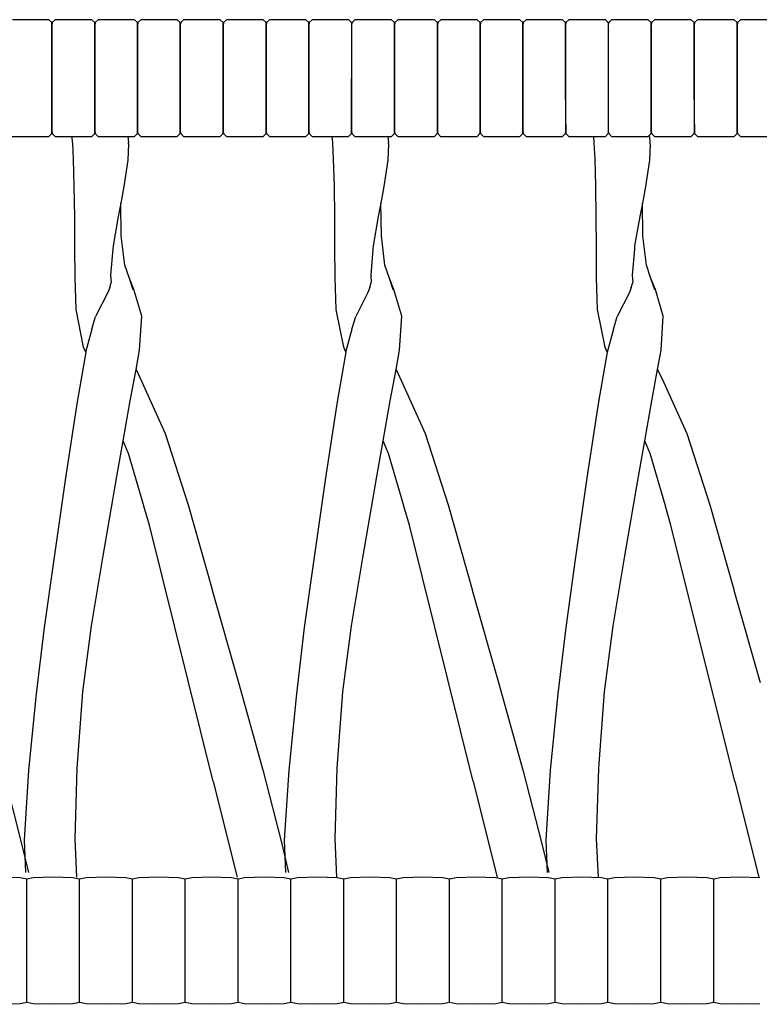
# Model space of a CAD drawing. Units: metres. Extents: x 2.06 to 11.01, y -1.77 to 4.04.
# Drawn here: x 8.35 to 8.56, y 0.39 to 0.68 of the extents above; entities that cross this region are included whole.
import ezdxf

# ---------------------------------------------------------------- set-up
doc = ezdxf.new("R2010")
doc.units = ezdxf.units.M
doc.layers.add('MOB_02', color=2, linetype='Continuous')

# ---------------------------------------------------------------- blocks, each defined once
blk = doc.blocks.new('2725_MODULO_SAHARA_120_B1_VISTA_03')
for p, q in [((0.03494, 0.65525), (0.02445, 0.65525)), ((0.03579, 0.65442), (0.03494, 0.65525)), ((0.0358, 0.65408), (0.03579, 0.65442)), ((0.03589, 0.65408), (0.0358, 0.65408)), ((0.0358, 0.62289), (0.0358, 0.65408)), ((0.03588, 0.62289), (0.03589, 0.65408)), ((0.03591, 0.65442), (0.03589, 0.65408)), ((0.03675, 0.65525), (0.03591, 0.65442)), ((0.04727, 0.65525), (0.03675, 0.65525)), ((0.04811, 0.65442), (0.04727, 0.65525)), ((0.04813, 0.65408), (0.04811, 0.65442)), ((0.04812, 0.62289), (0.04813, 0.65408)), ((0.04821, 0.65408), (0.04813, 0.65408)), ((0.0482, 0.62289), (0.04821, 0.65408)), ((0.04823, 0.65442), (0.04821, 0.65408)), ((0.04907, 0.65525), (0.04823, 0.65442)), ((0.05953, 0.65525), (0.04907, 0.65525)), ((0.06037, 0.65442), (0.05953, 0.65525)), ((0.06039, 0.65408), (0.06037, 0.65442)), ((0.06038, 0.62289), (0.06039, 0.65408)), ((0.06047, 0.65408), (0.06039, 0.65408)), ((0.06046, 0.62289), (0.06047, 0.65408)), ((0.06049, 0.65442), (0.06047, 0.65408)), ((0.06133, 0.65525), (0.06049, 0.65442)), ((0.07181, 0.65525), (0.06133, 0.65525)), ((0.07266, 0.65442), (0.07181, 0.65525)), ((0.07267, 0.65408), (0.07266, 0.65442)), ((0.07266, 0.62289), (0.07267, 0.65408)), ((0.07276, 0.65408), (0.07267, 0.65408)), ((0.07275, 0.62289), (0.07276, 0.65408)), ((0.07277, 0.65442), (0.07276, 0.65408)), ((0.07362, 0.65525), (0.07277, 0.65442)), ((0.08412, 0.65525), (0.07362, 0.65525)), ((0.08496, 0.65442), (0.08412, 0.65525)), ((0.08498, 0.65408), (0.08496, 0.65442)), ((0.08497, 0.62289), (0.08498, 0.65408)), ((0.08507, 0.65408), (0.08498, 0.65408)), ((0.08506, 0.62289), (0.08507, 0.65408)), ((0.08508, 0.65442), (0.08507, 0.65408)), ((0.08593, 0.65525), (0.08508, 0.65442)), ((0.09645, 0.65525), (0.08593, 0.65525)), ((0.0973, 0.65442), (0.09645, 0.65525)), ((0.09731, 0.65408), (0.0973, 0.65442)), ((0.0973, 0.62289), (0.09731, 0.65408)), ((0.0974, 0.65408), (0.09731, 0.65408)), ((0.09739, 0.62289), (0.0974, 0.65408)), ((0.09742, 0.65442), (0.0974, 0.65408)), ((0.09826, 0.65525), (0.09742, 0.65442)), ((0.10872, 0.65525), (0.09826, 0.65525)), ((0.10956, 0.65442), (0.10872, 0.65525)), ((0.10957, 0.65408), (0.10956, 0.65442)), ((0.10966, 0.65408), (0.10957, 0.65408)), ((0.10957, 0.62289), (0.10957, 0.65408)), ((0.10965, 0.62289), (0.10966, 0.65408)), ((0.10968, 0.65442), (0.10966, 0.65408)), ((0.11052, 0.65525), (0.10968, 0.65442)), ((0.121, 0.65525), (0.11052, 0.65525)), ((0.12184, 0.65442), (0.121, 0.65525)), ((0.12186, 0.65408), (0.12184, 0.65442)), ((0.12185, 0.62289), (0.12186, 0.65408)), ((0.12194, 0.65408), (0.12186, 0.65408)), ((0.12193, 0.62289), (0.12194, 0.65408)), ((0.12196, 0.65442), (0.12194, 0.65408)), ((0.1228, 0.65525), (0.12196, 0.65442)), ((0.1333, 0.65525), (0.1228, 0.65525)), ((0.13414, 0.65442), (0.1333, 0.65525)), ((0.13416, 0.65408), (0.13414, 0.65442)), ((0.13415, 0.62289), (0.13416, 0.65408)), ((0.13424, 0.65408), (0.13416, 0.65408)), ((0.13423, 0.62289), (0.13424, 0.65408)), ((0.13426, 0.65442), (0.13424, 0.65408)), ((0.1351, 0.65525), (0.13426, 0.65442)), ((0.14562, 0.65525), (0.1351, 0.65525)), ((0.14646, 0.65442), (0.14562, 0.65525)), ((0.14648, 0.65408), (0.14646, 0.65442)), ((0.14647, 0.62289), (0.14648, 0.65408)), ((0.14656, 0.65408), (0.14648, 0.65408)), ((0.14655, 0.62289), (0.14656, 0.65408)), ((0.14658, 0.65442), (0.14656, 0.65408)), ((0.14742, 0.65525), (0.14658, 0.65442)), ((0.15787, 0.65525), (0.14742, 0.65525)), ((0.15871, 0.65442), (0.15787, 0.65525)), ((0.15873, 0.65408), (0.15871, 0.65442)), ((0.15872, 0.62289), (0.15873, 0.65408)), ((0.15881, 0.65408), (0.15873, 0.65408)), ((0.1588, 0.62289), (0.15881, 0.65408)), ((0.15883, 0.65442), (0.15881, 0.65408)), ((0.15967, 0.65525), (0.15883, 0.65442)), ((0.17013, 0.65525), (0.15967, 0.65525)), ((0.17097, 0.65442), (0.17013, 0.65525)), ((0.17099, 0.65408), (0.17097, 0.65442)), ((0.17098, 0.62289), (0.17099, 0.65408)), ((0.17107, 0.65408), (0.17099, 0.65408)), ((0.17106, 0.62289), (0.17107, 0.65408)), ((0.17109, 0.65442), (0.17107, 0.65408)), ((0.17193, 0.65525), (0.17109, 0.65442)), ((0.18241, 0.65525), (0.17193, 0.65525)), ((0.18325, 0.65442), (0.18241, 0.65525)), ((0.18327, 0.65408), (0.18325, 0.65442)), ((0.18326, 0.63229), (0.18327, 0.65408)), ((0.18335, 0.65408), (0.18327, 0.65408)), ((0.18334, 0.62512), (0.18335, 0.65408)), ((0.18337, 0.65442), (0.18335, 0.65408)), ((0.18421, 0.65525), (0.18337, 0.65442)), ((0.1947, 0.65525), (0.18421, 0.65525)), ((0.19554, 0.65442), (0.1947, 0.65525)), ((0.19556, 0.65408), (0.19554, 0.65442)), ((0.19555, 0.62289), (0.19556, 0.65408)), ((0.19564, 0.65408), (0.19556, 0.65408)), ((0.19566, 0.65442), (0.19564, 0.65408)), ((0.19564, 0.65203), (0.19564, 0.65408)), ((0.1965, 0.65525), (0.19566, 0.65442)), ((0.207, 0.65525), (0.1965, 0.65525)), ((0.20785, 0.65442), (0.207, 0.65525)), ((0.20786, 0.65408), (0.20785, 0.65442)), ((0.20795, 0.65408), (0.20786, 0.65408)), ((0.20786, 0.62289), (0.20786, 0.65408)), ((0.20797, 0.65442), (0.20795, 0.65408)), ((0.20795, 0.65204), (0.20795, 0.65408)), ((0.20881, 0.65525), (0.20797, 0.65442)), ((0.21932, 0.65525), (0.20881, 0.65525)), ((0.22017, 0.65442), (0.21932, 0.65525)), ((0.22018, 0.65408), (0.22017, 0.65442)), ((0.22027, 0.65408), (0.22018, 0.65408)), ((0.22018, 0.6323), (0.22018, 0.65408)), ((0.22026, 0.62512), (0.22027, 0.65408)), ((0.22029, 0.65442), (0.22027, 0.65408)), ((0.22113, 0.65525), (0.22029, 0.65442)), ((0.23166, 0.65525), (0.22113, 0.65525)), ((0.2325, 0.65442), (0.23166, 0.65525)), ((0.23251, 0.65408), (0.2325, 0.65442)), ((0.2326, 0.65408), (0.23251, 0.65408)), ((0.23251, 0.62289), (0.23251, 0.65408)), ((0.23259, 0.62289), (0.2326, 0.65408)), ((0.23262, 0.65442), (0.2326, 0.65408)), ((0.23346, 0.65525), (0.23262, 0.65442)), ((0.2439, 0.65525), (0.23346, 0.65525)), ((0.19563, 0.62289), (0.19564, 0.65198)), ((0.19564, 0.65203), (0.19564, 0.65198)), ((0.20794, 0.62289), (0.20795, 0.65198)), ((0.20795, 0.65204), (0.20795, 0.65198)), ((0.18326, 0.63229), (0.18326, 0.63068)), ((0.22018, 0.6323), (0.22018, 0.63068)), ((0.18326, 0.63068), (0.18326, 0.62289)), ((0.22018, 0.63068), (0.22017, 0.62289)), ((0.18334, 0.62512), (0.18334, 0.62498)), ((0.22026, 0.62512), (0.22026, 0.62498)), ((0.03494, 0.62172), (0.03578, 0.62255)), ((0.03578, 0.62255), (0.0358, 0.62289)), ((0.0358, 0.62289), (0.03588, 0.62289)), ((0.03588, 0.62289), (0.0359, 0.62255)), ((0.0359, 0.62255), (0.03674, 0.62172)), ((0.04726, 0.62172), (0.0481, 0.62255)), ((0.0481, 0.62255), (0.04812, 0.62289)), ((0.04812, 0.62289), (0.0482, 0.62289)), ((0.0482, 0.62289), (0.04822, 0.62255)), ((0.04822, 0.62255), (0.04906, 0.62172)), ((0.05952, 0.62172), (0.06036, 0.62255)), ((0.06036, 0.62255), (0.06038, 0.62289)), ((0.06038, 0.62289), (0.06046, 0.62289)), ((0.06046, 0.62289), (0.06048, 0.62255)), ((0.06048, 0.62255), (0.06132, 0.62172)), ((0.0718, 0.62172), (0.07265, 0.62255)), ((0.07265, 0.62255), (0.07266, 0.62289)), ((0.07266, 0.62289), (0.07275, 0.62289)), ((0.07275, 0.62289), (0.07277, 0.62255)), ((0.07277, 0.62255), (0.07361, 0.62172)), ((0.08411, 0.62172), (0.08495, 0.62255)), ((0.08495, 0.62255), (0.08497, 0.62289)), ((0.08497, 0.62289), (0.08506, 0.62289)), ((0.08506, 0.62289), (0.08507, 0.62255)), ((0.08507, 0.62255), (0.08592, 0.62172)), ((0.09644, 0.62172), (0.09729, 0.62255)), ((0.09729, 0.62255), (0.0973, 0.62289)), ((0.0973, 0.62289), (0.09739, 0.62289)), ((0.09739, 0.62289), (0.09741, 0.62255)), ((0.09741, 0.62255), (0.09825, 0.62172)), ((0.10871, 0.62172), (0.10955, 0.62255)), ((0.10955, 0.62255), (0.10957, 0.62289)), ((0.10957, 0.62289), (0.10965, 0.62289)), ((0.10965, 0.62289), (0.10967, 0.62255)), ((0.10967, 0.62255), (0.11051, 0.62172)), ((0.12099, 0.62172), (0.12183, 0.62255)), ((0.12183, 0.62255), (0.12185, 0.62289)), ((0.12185, 0.62289), (0.12193, 0.62289)), ((0.12193, 0.62289), (0.12195, 0.62255)), ((0.12195, 0.62255), (0.12279, 0.62172)), ((0.13329, 0.62172), (0.13413, 0.62255)), ((0.13413, 0.62255), (0.13415, 0.62289)), ((0.13415, 0.62289), (0.13423, 0.62289)), ((0.13423, 0.62289), (0.13425, 0.62255)), ((0.13425, 0.62255), (0.13509, 0.62172)), ((0.14561, 0.62172), (0.14645, 0.62255)), ((0.14645, 0.62255), (0.14647, 0.62289)), ((0.14647, 0.62289), (0.14655, 0.62289)), ((0.14655, 0.62289), (0.14657, 0.62255)), ((0.14657, 0.62255), (0.14741, 0.62172)), ((0.15786, 0.62172), (0.1587, 0.62255)), ((0.1587, 0.62255), (0.15872, 0.62289)), ((0.15872, 0.62289), (0.1588, 0.62289)), ((0.1588, 0.62289), (0.15882, 0.62255)), ((0.15882, 0.62255), (0.15966, 0.62172)), ((0.17012, 0.62172), (0.17096, 0.62255)), ((0.17096, 0.62255), (0.17098, 0.62289)), ((0.17098, 0.62289), (0.17106, 0.62289)), ((0.17106, 0.62289), (0.17108, 0.62255)), ((0.17108, 0.62255), (0.17192, 0.62172)), ((0.1824, 0.62172), (0.18324, 0.62255)), ((0.18324, 0.62255), (0.18326, 0.62289)), ((0.18326, 0.62289), (0.18334, 0.62289)), ((0.18334, 0.62498), (0.18334, 0.62289)), ((0.18334, 0.62289), (0.18336, 0.62255)), ((0.18336, 0.62255), (0.1842, 0.62172)), ((0.19469, 0.62172), (0.19553, 0.62255)), ((0.19553, 0.62255), (0.19555, 0.62289)), ((0.19555, 0.62289), (0.19563, 0.62289)), ((0.19563, 0.62289), (0.19565, 0.62255)), ((0.19565, 0.62255), (0.19649, 0.62172)), ((0.207, 0.62172), (0.20784, 0.62255)), ((0.20784, 0.62255), (0.20786, 0.62289)), ((0.20786, 0.62289), (0.20794, 0.62289)), ((0.20794, 0.62289), (0.20796, 0.62255)), ((0.20796, 0.62255), (0.2088, 0.62172)), ((0.21931, 0.62172), (0.22016, 0.62255)), ((0.22016, 0.62255), (0.22017, 0.62289)), ((0.22017, 0.62289), (0.22026, 0.62289)), ((0.22026, 0.62498), (0.22026, 0.62289)), ((0.22026, 0.62289), (0.22028, 0.62255)), ((0.22028, 0.62255), (0.22112, 0.62172)), ((0.23165, 0.62172), (0.23249, 0.62255)), ((0.23249, 0.62255), (0.23251, 0.62289)), ((0.23251, 0.62289), (0.23259, 0.62289)), ((0.23259, 0.62289), (0.23261, 0.62255)), ((0.23261, 0.62255), (0.23345, 0.62172)), ((0.02444, 0.62172), (0.03494, 0.62172)), ((0.03674, 0.62172), (0.04726, 0.62172)), ((0.04175, 0.61997), (0.0416, 0.62172)), ((0.04178, 0.6198), (0.04175, 0.61997)), ((0.04203, 0.61521), (0.04178, 0.6198)), ((0.04906, 0.62172), (0.05952, 0.62172)), ((0.05779, 0.61962), (0.05759, 0.61487)), ((0.05761, 0.62172), (0.05776, 0.61997)), ((0.05779, 0.61962), (0.05776, 0.61997)), ((0.06132, 0.62172), (0.0718, 0.62172)), ((0.07361, 0.62172), (0.08411, 0.62172)), ((0.08592, 0.62172), (0.09644, 0.62172)), ((0.09825, 0.62172), (0.10871, 0.62172)), ((0.11051, 0.62172), (0.12099, 0.62172)), ((0.11641, 0.61997), (0.11626, 0.62172)), ((0.11644, 0.6198), (0.11641, 0.61997)), ((0.11669, 0.61521), (0.11644, 0.6198)), ((0.12279, 0.62172), (0.13329, 0.62172)), ((0.13244, 0.61962), (0.13225, 0.61487)), ((0.13227, 0.62172), (0.13242, 0.61997)), ((0.13244, 0.61962), (0.13242, 0.61997)), ((0.13509, 0.62172), (0.14561, 0.62172)), ((0.14741, 0.62172), (0.15786, 0.62172)), ((0.15966, 0.62172), (0.17012, 0.62172)), ((0.17192, 0.62172), (0.1824, 0.62172)), ((0.1842, 0.62172), (0.19469, 0.62172)), ((0.19149, 0.61997), (0.19134, 0.62172)), ((0.19152, 0.6198), (0.19149, 0.61997)), ((0.19177, 0.61521), (0.19152, 0.6198)), ((0.19649, 0.62172), (0.207, 0.62172)), ((0.20752, 0.61962), (0.20732, 0.61487)), ((0.20735, 0.62172), (0.20749, 0.61997)), ((0.20752, 0.61962), (0.20749, 0.61997)), ((0.2088, 0.62172), (0.21931, 0.62172)), ((0.22112, 0.62172), (0.23165, 0.62172)), ((0.23345, 0.62172), (0.24389, 0.62172)), ((0.04224, 0.60749), (0.04203, 0.61521)), ((0.05759, 0.61487), (0.05644, 0.60737)), ((0.11689, 0.60749), (0.11669, 0.61521)), ((0.13225, 0.61487), (0.13109, 0.60737)), ((0.19197, 0.60749), (0.19177, 0.61521)), ((0.20732, 0.61487), (0.20617, 0.60737)), ((0.04236, 0.59849), (0.04224, 0.60749)), ((0.05644, 0.60737), (0.05558, 0.60254)), ((0.11701, 0.59849), (0.11689, 0.60749)), ((0.13109, 0.60737), (0.13023, 0.60254)), ((0.19209, 0.59849), (0.19197, 0.60749)), ((0.20617, 0.60737), (0.20531, 0.60254)), ((0.05558, 0.60254), (0.05486, 0.59867)), ((0.05573, 0.59314), (0.05558, 0.60254)), ((0.13023, 0.60254), (0.12951, 0.59867)), ((0.13038, 0.59314), (0.13023, 0.60254)), ((0.20531, 0.60254), (0.20459, 0.59867)), ((0.20546, 0.59314), (0.20531, 0.60254)), ((0.04238, 0.58987), (0.04236, 0.59849)), ((0.05486, 0.59867), (0.05337, 0.59032)), ((0.11703, 0.58987), (0.11701, 0.59849)), ((0.12951, 0.59867), (0.12803, 0.59032)), ((0.19211, 0.58987), (0.19209, 0.59849)), ((0.20459, 0.59867), (0.2031, 0.59032)), ((0.05676, 0.58473), (0.05573, 0.59314)), ((0.13142, 0.58473), (0.13038, 0.59314)), ((0.20649, 0.58473), (0.20546, 0.59314)), ((0.04245, 0.58117), (0.04238, 0.58987)), ((0.05328, 0.58929), (0.05266, 0.58184)), ((0.05337, 0.59032), (0.05328, 0.58929)), ((0.11711, 0.58117), (0.11703, 0.58987)), ((0.12794, 0.58929), (0.12732, 0.58184)), ((0.12803, 0.59032), (0.12794, 0.58929)), ((0.19218, 0.58117), (0.19211, 0.58987)), ((0.20302, 0.58929), (0.20239, 0.58184)), ((0.2031, 0.59032), (0.20302, 0.58929)), ((0.05806, 0.58089), (0.05676, 0.58473)), ((0.13271, 0.58089), (0.13142, 0.58473)), ((0.20779, 0.58089), (0.20649, 0.58473)), ((0.04274, 0.57195), (0.04245, 0.58117)), ((0.05266, 0.58184), (0.05283, 0.57976)), ((0.05932, 0.5777), (0.05806, 0.58089)), ((0.05915, 0.57765), (0.05806, 0.58089)), ((0.11739, 0.57195), (0.11711, 0.58117)), ((0.12732, 0.58184), (0.12749, 0.57976)), ((0.13398, 0.5777), (0.13271, 0.58089)), ((0.13381, 0.57765), (0.13271, 0.58089)), ((0.19247, 0.57195), (0.19218, 0.58117)), ((0.20239, 0.58184), (0.20257, 0.57976)), ((0.20905, 0.5777), (0.20779, 0.58089)), ((0.20888, 0.57765), (0.20779, 0.58089)), ((0.0524, 0.57834), (0.05185, 0.57684)), ((0.0524, 0.57834), (0.05283, 0.57976)), ((0.06158, 0.5701), (0.05932, 0.5777)), ((0.12706, 0.57834), (0.1265, 0.57684)), ((0.12706, 0.57834), (0.12749, 0.57976)), ((0.13623, 0.5701), (0.13398, 0.5777)), ((0.20213, 0.57834), (0.20158, 0.57684)), ((0.20213, 0.57834), (0.20257, 0.57976)), ((0.21131, 0.5701), (0.20905, 0.5777)), ((0.05185, 0.57684), (0.04835, 0.57)), ((0.1265, 0.57684), (0.12301, 0.57)), ((0.20158, 0.57684), (0.19808, 0.57)), ((0.04491, 0.56113), (0.04274, 0.57195)), ((0.11957, 0.56113), (0.11739, 0.57195)), ((0.19464, 0.56113), (0.19247, 0.57195)), ((0.04736, 0.56659), (0.04835, 0.57)), ((0.06095, 0.56027), (0.06158, 0.5701)), ((0.12202, 0.56659), (0.12301, 0.57)), ((0.13561, 0.56027), (0.13623, 0.5701)), ((0.19709, 0.56659), (0.19808, 0.57)), ((0.21068, 0.56027), (0.21131, 0.5701)), ((0.04727, 0.56634), (0.04557, 0.56006)), ((0.04727, 0.56634), (0.04736, 0.56659)), ((0.12193, 0.56634), (0.12023, 0.56006)), ((0.12193, 0.56634), (0.12202, 0.56659)), ((0.19701, 0.56634), (0.1953, 0.56006)), ((0.19701, 0.56634), (0.19709, 0.56659)), ((0.04551, 0.55971), (0.04491, 0.56113)), ((0.04557, 0.56006), (0.04551, 0.55971)), ((0.05995, 0.55479), (0.06095, 0.56027)), ((0.12017, 0.55971), (0.11957, 0.56113)), ((0.12023, 0.56006), (0.12017, 0.55971)), ((0.1346, 0.55479), (0.13561, 0.56027)), ((0.19524, 0.55971), (0.19464, 0.56113)), ((0.1953, 0.56006), (0.19524, 0.55971)), ((0.20968, 0.55479), (0.21068, 0.56027)), ((0.04551, 0.55971), (0.04301, 0.54546)), ((0.12017, 0.55971), (0.11767, 0.54546)), ((0.19524, 0.55971), (0.19275, 0.54546)), ((0.05829, 0.54574), (0.05995, 0.55479)), ((0.05995, 0.55479), (0.06163, 0.55124)), ((0.13294, 0.54574), (0.1346, 0.55479)), ((0.1346, 0.55479), (0.13629, 0.55124)), ((0.20802, 0.54574), (0.20968, 0.55479)), ((0.20968, 0.55479), (0.21137, 0.55124)), ((0.06163, 0.55124), (0.06834, 0.53635)), ((0.13629, 0.55124), (0.143, 0.53635)), ((0.21137, 0.55124), (0.21808, 0.53635)), ((0.04301, 0.54546), (0.03968, 0.52366)), ((0.05626, 0.53426), (0.05829, 0.54574)), ((0.11767, 0.54546), (0.11434, 0.52366)), ((0.13091, 0.53426), (0.13294, 0.54574)), ((0.19275, 0.54546), (0.18942, 0.52366)), ((0.20599, 0.53426), (0.20802, 0.54574)), ((0.06834, 0.53635), (0.07495, 0.51584)), ((0.143, 0.53635), (0.14961, 0.51584)), ((0.21808, 0.53635), (0.22468, 0.51584)), ((0.05444, 0.52401), (0.05626, 0.53426)), ((0.05769, 0.53084), (0.05626, 0.53426)), ((0.1291, 0.52401), (0.13091, 0.53426)), ((0.13235, 0.53084), (0.13091, 0.53426)), ((0.20418, 0.52401), (0.20599, 0.53426)), ((0.20743, 0.53084), (0.20599, 0.53426)), ((0.05781, 0.53059), (0.05769, 0.53084)), ((0.06219, 0.51559), (0.05781, 0.53059)), ((0.13247, 0.53059), (0.13235, 0.53084)), ((0.13684, 0.51559), (0.13247, 0.53059)), ((0.20754, 0.53059), (0.20743, 0.53084)), ((0.21192, 0.51559), (0.20754, 0.53059)), ((0.03968, 0.52366), (0.03631, 0.5002)), ((0.0504, 0.50063), (0.05444, 0.52401)), ((0.11434, 0.52366), (0.11096, 0.5002)), ((0.12506, 0.50063), (0.1291, 0.52401)), ((0.18942, 0.52366), (0.18604, 0.5002)), ((0.20014, 0.50063), (0.20418, 0.52401)), ((0.06222, 0.51548), (0.06219, 0.51559)), ((0.0638, 0.51007), (0.06222, 0.51548)), ((0.07495, 0.51584), (0.0818, 0.49159)), ((0.13687, 0.51548), (0.13684, 0.51559)), ((0.13845, 0.51007), (0.13687, 0.51548)), ((0.14961, 0.51584), (0.15646, 0.49159)), ((0.21195, 0.51548), (0.21192, 0.51559)), ((0.21353, 0.51007), (0.21195, 0.51548)), ((0.22468, 0.51584), (0.23153, 0.49159)), ((0.0821, 0.43637), (0.0638, 0.51007)), ((0.15676, 0.43637), (0.13845, 0.51007)), ((0.23183, 0.43637), (0.21353, 0.51007)), ((0.04716, 0.48117), (0.0504, 0.50063)), ((0.12181, 0.48117), (0.12506, 0.50063)), ((0.19689, 0.48117), (0.20014, 0.50063)), ((0.03631, 0.5002), (0.03362, 0.48065)), ((0.11096, 0.5002), (0.10827, 0.48065)), ((0.18604, 0.5002), (0.18335, 0.48065)), ((0.0818, 0.49159), (0.08185, 0.49139)), ((0.08185, 0.49139), (0.08939, 0.46486)), ((0.15646, 0.49159), (0.1565, 0.49139)), ((0.1565, 0.49139), (0.16405, 0.46486)), ((0.23153, 0.49159), (0.23158, 0.49139)), ((0.23158, 0.49139), (0.23912, 0.46486)), ((0.04471, 0.46218), (0.04716, 0.48117)), ((0.11936, 0.46218), (0.12181, 0.48117)), ((0.19444, 0.46218), (0.19689, 0.48117)), ((0.03362, 0.48065), (0.03132, 0.46161)), ((0.10827, 0.48065), (0.10598, 0.46161)), ((0.18335, 0.48065), (0.18105, 0.46161)), ((0.08939, 0.46486), (0.09645, 0.43934)), ((0.16405, 0.46486), (0.1711, 0.43934)), ((0.03132, 0.46161), (0.02912, 0.4397)), ((0.04306, 0.4402), (0.04471, 0.46218)), ((0.10598, 0.46161), (0.10378, 0.4397)), ((0.11772, 0.4402), (0.11936, 0.46218)), ((0.18105, 0.46161), (0.17885, 0.4397)), ((0.1928, 0.4402), (0.19444, 0.46218)), ((0.02177, 0.43934), (0.0271, 0.41851)), ((0.02912, 0.4397), (0.02786, 0.41958)), ((0.04246, 0.41995), (0.04306, 0.4402)), ((0.09645, 0.43934), (0.10178, 0.41851)), ((0.10378, 0.4397), (0.10252, 0.41958)), ((0.11711, 0.41995), (0.11772, 0.4402)), ((0.1711, 0.43934), (0.17644, 0.41851)), ((0.17885, 0.4397), (0.17759, 0.41958)), ((0.19219, 0.41995), (0.1928, 0.4402)), ((0.0821, 0.43637), (0.08898, 0.40893)), ((0.15676, 0.43637), (0.16364, 0.40893)), ((0.23183, 0.43637), (0.23872, 0.40893)), ((0.02786, 0.41958), (0.02821, 0.41026)), ((0.04299, 0.40891), (0.04246, 0.41995)), ((0.10252, 0.41958), (0.10287, 0.41026)), ((0.11764, 0.40891), (0.11711, 0.41995)), ((0.17759, 0.41958), (0.17795, 0.41026)), ((0.19272, 0.40891), (0.19219, 0.41995)), ((0.0271, 0.41851), (0.02909, 0.41031)), ((0.10178, 0.41851), (0.10376, 0.41031)), ((0.17644, 0.41851), (0.17842, 0.41031)), ((0.02098, 0.40899), (0.02667, 0.40886)), ((0.02667, 0.40886), (0.02856, 0.40846)), ((0.02856, 0.40846), (0.03046, 0.40886)), ((0.02856, 0.37294), (0.02856, 0.40846)), ((0.03046, 0.40886), (0.03615, 0.40899)), ((0.03615, 0.40899), (0.04184, 0.40886)), ((0.04184, 0.40886), (0.04374, 0.40846)), ((0.04374, 0.40846), (0.04563, 0.40886)), ((0.04374, 0.37294), (0.04374, 0.40846)), ((0.04563, 0.40886), (0.05132, 0.40899)), ((0.05132, 0.40899), (0.05701, 0.40886)), ((0.05701, 0.40886), (0.05891, 0.40846)), ((0.05891, 0.40846), (0.0608, 0.40886)), ((0.05891, 0.37294), (0.05891, 0.40846)), ((0.0608, 0.40886), (0.06649, 0.40899)), ((0.06649, 0.40899), (0.07218, 0.40886)), ((0.07218, 0.40886), (0.07408, 0.40846)), ((0.07408, 0.40846), (0.07597, 0.40886)), ((0.07408, 0.37294), (0.07408, 0.40846)), ((0.07597, 0.40886), (0.08166, 0.40899)), ((0.08166, 0.40899), (0.08735, 0.40886)), ((0.08735, 0.40886), (0.08925, 0.40846)), ((0.08925, 0.40846), (0.09114, 0.40886)), ((0.08925, 0.37294), (0.08925, 0.40846)), ((0.09114, 0.40886), (0.09683, 0.40899)), ((0.09683, 0.40899), (0.10252, 0.40886)), ((0.10252, 0.40886), (0.10442, 0.40846)), ((0.10442, 0.40846), (0.10631, 0.40886)), ((0.10442, 0.37294), (0.10442, 0.40846)), ((0.10631, 0.40886), (0.112, 0.40899)), ((0.112, 0.40899), (0.11769, 0.40886)), ((0.11769, 0.40886), (0.11959, 0.40846)), ((0.11959, 0.40846), (0.12149, 0.40886)), ((0.11959, 0.37294), (0.11959, 0.40846)), ((0.12149, 0.40886), (0.12717, 0.40899)), ((0.12717, 0.40899), (0.13286, 0.40886)), ((0.13286, 0.40886), (0.13476, 0.40846)), ((0.13476, 0.40846), (0.13666, 0.40886)), ((0.13476, 0.37294), (0.13476, 0.40846)), ((0.13666, 0.40886), (0.14235, 0.40899)), ((0.14235, 0.40899), (0.14803, 0.40886)), ((0.14803, 0.40886), (0.14993, 0.40846)), ((0.14993, 0.40846), (0.15183, 0.40886)), ((0.14993, 0.37294), (0.14993, 0.40846)), ((0.15183, 0.40886), (0.15752, 0.40899)), ((0.15752, 0.40899), (0.16321, 0.40886)), ((0.16321, 0.40886), (0.1651, 0.40846)), ((0.1651, 0.40846), (0.167, 0.40886)), ((0.1651, 0.37294), (0.1651, 0.40846)), ((0.167, 0.40886), (0.17269, 0.40899)), ((0.17269, 0.40899), (0.17838, 0.40886)), ((0.17838, 0.40886), (0.18027, 0.40846)), ((0.18027, 0.40846), (0.18217, 0.40886)), ((0.18027, 0.37294), (0.18027, 0.40846)), ((0.18217, 0.40886), (0.18786, 0.40899)), ((0.18786, 0.40899), (0.19355, 0.40886)), ((0.19355, 0.40886), (0.19544, 0.40846)), ((0.19544, 0.40846), (0.19734, 0.40886)), ((0.19544, 0.37294), (0.19544, 0.40846)), ((0.19734, 0.40886), (0.20303, 0.40899)), ((0.20303, 0.40899), (0.20872, 0.40886)), ((0.20872, 0.40886), (0.21061, 0.40846)), ((0.21061, 0.40846), (0.21251, 0.40886)), ((0.21061, 0.37294), (0.21061, 0.40846)), ((0.21251, 0.40886), (0.2182, 0.40899)), ((0.2182, 0.40899), (0.22389, 0.40886)), ((0.22389, 0.40886), (0.22579, 0.40846)), ((0.22579, 0.40846), (0.22768, 0.40886)), ((0.22579, 0.37294), (0.22579, 0.40846)), ((0.22768, 0.40886), (0.23337, 0.40899)), ((0.23337, 0.40899), (0.23906, 0.40886)), ((0.02667, 0.37254), (0.02098, 0.37241)), ((0.02856, 0.37294), (0.02667, 0.37254)), ((0.03046, 0.37254), (0.02856, 0.37294)), ((0.03615, 0.37241), (0.03046, 0.37254)), ((0.04184, 0.37254), (0.03615, 0.37241)), ((0.04374, 0.37294), (0.04184, 0.37254)), ((0.04563, 0.37254), (0.04374, 0.37294)), ((0.05132, 0.37241), (0.04563, 0.37254)), ((0.05701, 0.37254), (0.05132, 0.37241)), ((0.05891, 0.37294), (0.05701, 0.37254)), ((0.0608, 0.37254), (0.05891, 0.37294)), ((0.06649, 0.37241), (0.0608, 0.37254)), ((0.07218, 0.37254), (0.06649, 0.37241)), ((0.07408, 0.37294), (0.07218, 0.37254)), ((0.07597, 0.37254), (0.07408, 0.37294)), ((0.08166, 0.37241), (0.07597, 0.37254)), ((0.08735, 0.37254), (0.08166, 0.37241)), ((0.08925, 0.37294), (0.08735, 0.37254)), ((0.09114, 0.37254), (0.08925, 0.37294)), ((0.09683, 0.37241), (0.09114, 0.37254)), ((0.10252, 0.37254), (0.09683, 0.37241)), ((0.10442, 0.37294), (0.10252, 0.37254)), ((0.10631, 0.37254), (0.10442, 0.37294)), ((0.112, 0.37241), (0.10631, 0.37254)), ((0.11769, 0.37254), (0.112, 0.37241)), ((0.11959, 0.37294), (0.11769, 0.37254)), ((0.12149, 0.37254), (0.11959, 0.37294)), ((0.12717, 0.37241), (0.12149, 0.37254)), ((0.13286, 0.37254), (0.12717, 0.37241)), ((0.13476, 0.37294), (0.13286, 0.37254)), ((0.13666, 0.37254), (0.13476, 0.37294)), ((0.14235, 0.37241), (0.13666, 0.37254)), ((0.14803, 0.37254), (0.14235, 0.37241)), ((0.14993, 0.37294), (0.14803, 0.37254)), ((0.15183, 0.37254), (0.14993, 0.37294)), ((0.15752, 0.37241), (0.15183, 0.37254)), ((0.16321, 0.37254), (0.15752, 0.37241)), ((0.1651, 0.37294), (0.16321, 0.37254)), ((0.167, 0.37254), (0.1651, 0.37294)), ((0.17269, 0.37241), (0.167, 0.37254)), ((0.17838, 0.37254), (0.17269, 0.37241)), ((0.18027, 0.37294), (0.17838, 0.37254)), ((0.18217, 0.37254), (0.18027, 0.37294)), ((0.18786, 0.37241), (0.18217, 0.37254)), ((0.19355, 0.37254), (0.18786, 0.37241)), ((0.19544, 0.37294), (0.19355, 0.37254)), ((0.19734, 0.37254), (0.19544, 0.37294)), ((0.20303, 0.37241), (0.19734, 0.37254)), ((0.20872, 0.37254), (0.20303, 0.37241)), ((0.21061, 0.37294), (0.20872, 0.37254)), ((0.21251, 0.37254), (0.21061, 0.37294)), ((0.2182, 0.37241), (0.21251, 0.37254)), ((0.22389, 0.37254), (0.2182, 0.37241)), ((0.22579, 0.37294), (0.22389, 0.37254)), ((0.22768, 0.37254), (0.22579, 0.37294)), ((0.23337, 0.37241), (0.22768, 0.37254)), ((0.23906, 0.37254), (0.23337, 0.37241))]:
    blk.add_line(p, q)

msp = doc.modelspace()

# ---------------------------------------------------------------- block references
at = {"layer": 'MOB_02'}
msp.add_blockref('2725_MODULO_SAHARA_120_B1_VISTA_03', (8.32557, 0.01996), dxfattribs=at)

doc.saveas('drawing.dxf')
